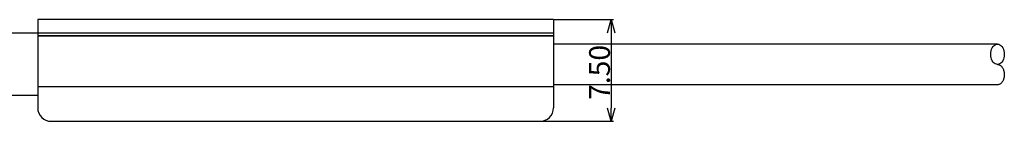
# Model space of a CAD drawing. Extents: x -153 to 110, y 160 to 242.
# Drawn here: x -93 to -20, y 234 to 241 of the extents above; entities that cross this region are included whole.
import ezdxf

# ---------------------------------------------------------------- set-up
doc = ezdxf.new("R2010")
doc.units = 0
doc.header["$LTSCALE"] = 0.1
doc.layers.get('0').update_dxf_attribs({"linetype": 'CONTINUOUS'})
doc.layers.get('DEFPOINTS').update_dxf_attribs({"linetype": 'CONTINUOUS'})
for name, color, linetype in [('LAYER01', 7, 'CONTINUOUS'), ('レイヤー_1', 160, 'CONTINUOUS'), ('外形線', 3, 'CONTINUOUS')]:
    doc.layers.add(name, color=color, linetype=linetype)
doc.dimstyles.get("Standard").update_dxf_attribs({"dimtxt": 1.53, "dimasz": 0.98, "dimexe": 0.18, "dimexo": 0.0625, "dimgap": 0.09, "dimtad": 1, "dimtoh": 1, "dimzin": 0, "dimblk": 'OPEN30', "dimcen": 0.09, "dimclrd": 5, "dimclre": 5, "dimclrt": 5, "dimazin": 3, "dimtfac": 1, "dimtofl": 0, "dimtmove": 0, "dimatfit": 3})

# ---------------------------------------------------------------- blocks, each defined once
blk = doc.blocks.new('_OPEN30')
at = {"color": 0, "linetype": 'BYBLOCK'}
for p, q in [((-1, 0.268), (0, 0)), ((0, 0), (-1, -0.268)), ((0, 0), (-1, 0))]:
    blk.add_line(p, q, dxfattribs=at)
blk = doc.blocks.new('*D70')
at = {"layer": 'DEFPOINTS', "color": 0}
for p in [(-53.508, 241.387), (-54.508, 233.887), (-49.261, 233.887)]:
    blk.add_point(p, dxfattribs=at)
at = {"layer": 'レイヤー_1', "color": 5}
for p, q in [((-53.446, 241.387), (-49.081, 241.387)), ((-49.261, 240.407), (-49.261, 234.867)), ((-54.446, 233.887), (-49.081, 233.887))]:
    blk.add_line(p, q, dxfattribs=at)
at = {"layer": 'レイヤー_1', "color": 5, "xscale": 0.9800000000000002, "yscale": 0.9800000000000002, "zscale": 0.9800000000000002}
for p, rotation in [((-49.261, 241.387), 90), ((-49.261, 233.887), 270)]:
    blk.add_blockref('_OPEN30', p, dxfattribs=dict(at, rotation=rotation))
at = {"layer": 'レイヤー_1', "color": 5, "linetype": 'CONTINUOUS'}
blk.add_text('7.50', height=1.53, rotation=90, dxfattribs=at).set_placement((-49.351, 235.469))

msp = doc.modelspace()

# ---------------------------------------------------------------- linework, layer by layer
at = {"layer": 'LAYER01', "color": 7, "linetype": 'CONTINUOUS'}
for p, q in [((-20.795, 239.587), (-53.508, 239.587)), ((-21.178, 239.319), (-21.116, 239.411)), ((-21.116, 239.411), (-21.045, 239.486)), ((-21.045, 239.486), (-20.966, 239.541)), ((-20.966, 239.541), (-20.882, 239.575)), ((-20.882, 239.575), (-20.795, 239.587)), ((-20.795, 239.587), (-20.708, 239.575)), ((-20.708, 239.575), (-20.624, 239.541)), ((-20.624, 239.541), (-20.545, 239.486)), ((-20.545, 239.486), (-20.473, 239.411)), ((-20.473, 239.411), (-20.412, 239.319)), ((-21.295, 238.837), (-21.287, 238.967)), ((-21.287, 238.706), (-21.295, 238.837)), ((-21.287, 238.967), (-21.265, 239.093)), ((-21.265, 238.58), (-21.287, 238.706)), ((-21.265, 239.093), (-21.228, 239.212)), ((-21.228, 239.212), (-21.178, 239.319)), ((-20.412, 239.319), (-20.362, 239.212)), ((-20.362, 239.212), (-20.325, 239.093)), ((-20.325, 239.093), (-20.302, 238.967)), ((-20.302, 238.706), (-20.325, 238.58)), ((-20.302, 238.967), (-20.295, 238.837)), ((-20.295, 238.837), (-20.302, 238.706)), ((-21.228, 238.462), (-21.265, 238.58)), ((-21.178, 238.355), (-21.228, 238.462)), ((-21.116, 238.262), (-21.178, 238.355)), ((-21.045, 238.187), (-21.116, 238.262)), ((-20.966, 238.132), (-21.045, 238.187)), ((-20.882, 238.098), (-20.966, 238.132)), ((-20.795, 238.087), (-20.882, 238.098)), ((-20.708, 238.098), (-20.795, 238.087)), ((-20.795, 238.087), (-20.751, 238.084)), ((-20.751, 238.084), (-20.708, 238.075)), ((-20.624, 238.132), (-20.708, 238.098)), ((-20.708, 238.075), (-20.665, 238.061)), ((-20.665, 238.061), (-20.624, 238.041)), ((-20.545, 238.187), (-20.624, 238.132)), ((-20.624, 238.041), (-20.583, 238.016)), ((-20.583, 238.016), (-20.545, 237.986)), ((-20.473, 238.262), (-20.545, 238.187)), ((-20.545, 237.986), (-20.508, 237.951)), ((-20.508, 237.951), (-20.473, 237.911)), ((-20.412, 238.355), (-20.473, 238.262)), ((-20.362, 238.462), (-20.412, 238.355)), ((-20.325, 238.58), (-20.362, 238.462)), ((-20.473, 237.911), (-20.441, 237.867)), ((-20.441, 237.867), (-20.412, 237.819)), ((-20.412, 237.819), (-20.385, 237.767)), ((-20.385, 237.767), (-20.362, 237.712)), ((-20.362, 237.712), (-20.342, 237.654)), ((-20.342, 237.654), (-20.325, 237.593)), ((-20.325, 237.593), (-20.312, 237.531)), ((-20.312, 237.531), (-20.302, 237.467)), ((-20.302, 237.206), (-20.312, 237.143)), ((-20.302, 237.467), (-20.297, 237.402)), ((-20.297, 237.271), (-20.302, 237.206)), ((-20.297, 237.402), (-20.295, 237.337)), ((-20.295, 237.337), (-20.297, 237.271)), ((-20.795, 236.587), (-53.508, 236.587)), ((-20.751, 236.59), (-20.795, 236.587)), ((-20.708, 236.598), (-20.751, 236.59)), ((-20.665, 236.612), (-20.708, 236.598)), ((-20.624, 236.632), (-20.665, 236.612)), ((-20.583, 236.657), (-20.624, 236.632)), ((-20.545, 236.687), (-20.583, 236.657)), ((-20.508, 236.722), (-20.545, 236.687)), ((-20.473, 236.762), (-20.508, 236.722)), ((-20.441, 236.806), (-20.473, 236.762)), ((-20.412, 236.855), (-20.441, 236.806)), ((-20.385, 236.907), (-20.412, 236.855)), ((-20.362, 236.962), (-20.385, 236.907)), ((-20.342, 237.02), (-20.362, 236.962)), ((-20.325, 237.08), (-20.342, 237.02)), ((-20.312, 237.143), (-20.325, 237.08))]:
    msp.add_line(p, q, dxfattribs=at)
at = {"layer": '外形線'}
for p, q in [((-53.508, 241.387), (-91.508, 241.387)), ((-91.508, 241.387), (-91.508, 240.187)), ((-53.508, 241.387), (-53.508, 240.187)), ((-53.508, 240.387), (-91.508, 240.387)), ((-91.508, 240.187), (-53.508, 240.187)), ((-53.508, 240.187), (-91.508, 240.187)), ((-91.508, 240.187), (-91.508, 234.887)), ((-53.508, 240.187), (-53.508, 234.887)), ((-91.508, 236.465), (-53.508, 236.465)), ((-90.508, 233.887), (-54.508, 233.887))]:
    msp.add_line(p, q, dxfattribs=at)
at = {"layer": '外形線', "color": 4}
for p, q in [((-91.508, 240.387), (-111.602, 240.387)), ((-91.508, 235.787), (-111.602, 235.787))]:
    msp.add_line(p, q, dxfattribs=at)
at = {"layer": '外形線'}
for centre, start, end in [((-90.508, 234.887), 180, 270), ((-54.508, 234.887), 270, 0)]:
    msp.add_arc(centre, 1, start, end, dxfattribs=at)

# ---------------------------------------------------------------- dimensions: what is measured, and where the dimension line sits
at = {"layer": 'レイヤー_1'}
dim = msp.add_linear_dim(base=(-49.261, 233.887), p1=(-53.508, 241.387), p2=(-54.508, 233.887), angle=90, dimstyle='STANDARD', dxfattribs=at)
dim.commit()
dim.dimension.update_dxf_attribs({"geometry": '*D70', "text_midpoint": (-50.116, 237.637)})

doc.saveas('drawing.dxf')
